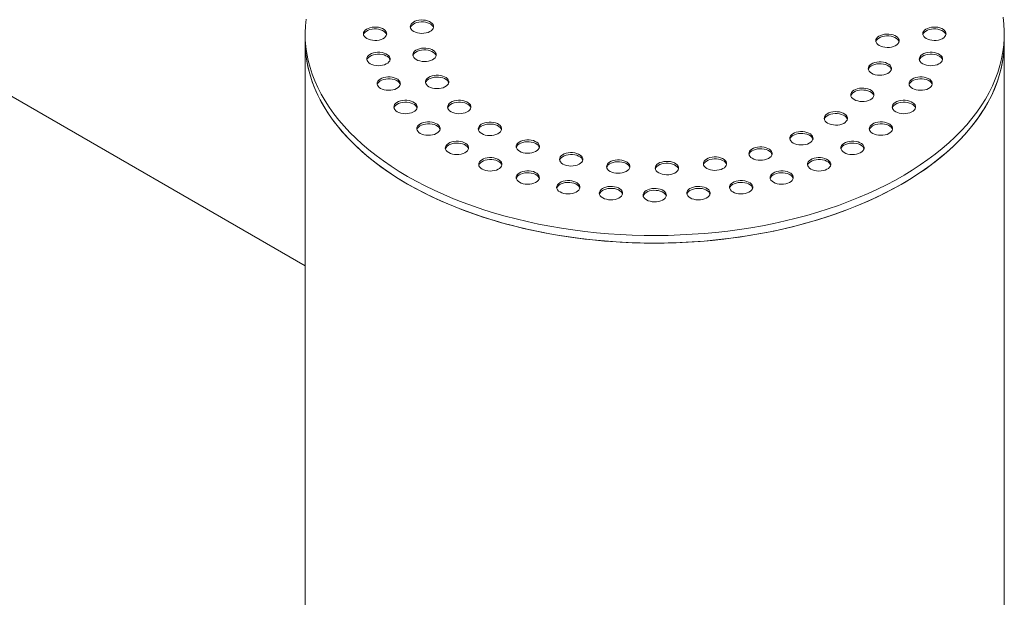
# Model space of a CAD drawing. Units: millimetres. Extents: x 8 to 413, y 5 to 290.
# Drawn here: x 303 to 324, y 207 to 219 of the extents above; entities that cross this region are included whole.
import ezdxf

# ---------------------------------------------------------------- set-up
doc = ezdxf.new("R2010")
doc.units = ezdxf.units.MM

msp = doc.modelspace()

# ---------------------------------------------------------------- linework, layer by layer
at = {"color": 7, "linetype": 'Continuous', "lineweight": 15}
for p, q in [((308.861547, 213.702284), (281.614179, 229.431855)), ((308.861547, 218.683762), (308.861547, 218.520454)), ((323.861547, 218.520454), (323.861547, 218.683762)), ((308.861547, 218.520454), (308.861547, 202.393773)), ((323.861547, 202.393773), (323.861547, 218.520454))]:
    msp.add_line(p, q, dxfattribs=at)
at = {"color": 7, "linetype": 'Continuous', "lineweight": 15, "flags": 128}
for points in [[(308.8815, 218.999376), (308.867141, 218.850958), (308.861616, 218.702344), (308.864931, 218.553707), (308.877083, 218.405224), (308.898057, 218.25707), (308.927828, 218.109418), (308.966362, 217.962443), (309.013613, 217.816319), (309.069525, 217.671216), (309.134032, 217.527308), (309.207059, 217.384763), (309.288518, 217.243748), (309.378315, 217.104432), (309.476344, 216.966976), (309.582488, 216.831545), (309.696623, 216.698296), (309.818614, 216.567388), (309.948317, 216.438975), (310.08558, 216.313208), (310.23024, 216.190235), (310.382128, 216.070201), (310.541064, 215.953247), (310.70686, 215.839513), (310.879322, 215.729131), (311.058246, 215.622231)], [(311.058246, 215.622231), (311.243421, 215.518941), (311.434629, 215.419381), (311.631645, 215.323668), (311.834236, 215.231917), (312.042163, 215.144234), (312.255182, 215.060723), (312.473041, 214.981483), (312.695484, 214.906607), (312.922247, 214.836183), (313.153065, 214.770294), (313.387665, 214.709018), (313.62577, 214.652428), (313.8671, 214.600589), (314.111371, 214.553564), (314.358293, 214.511406), (314.607577, 214.474167), (314.858928, 214.44189), (315.112051, 214.414612), (315.366646, 214.392367), (315.622414, 214.375181), (315.879054, 214.363073), (316.136262, 214.356058), (316.393735, 214.354144), (316.651171, 214.357333), (316.908265, 214.365623), (317.164715, 214.379002), (317.420218, 214.397455), (317.674474, 214.420961), (317.927181, 214.449492), (318.178043, 214.483013), (318.426764, 214.521486), (318.673051, 214.564866), (318.916613, 214.6131), (319.157163, 214.666133), (319.394418, 214.723901), (319.628099, 214.786337), (319.857928, 214.853367), (320.083637, 214.924912), (320.304958, 215.000887), (320.521631, 215.081204), (320.7334, 215.165767), (320.940016, 215.254477), (321.141235, 215.347229), (321.33682, 215.443914), (321.526541, 215.544418), (321.710173, 215.648623), (321.887501, 215.756405), (322.058316, 215.867637), (322.222415, 215.982189), (322.379606, 216.099926), (322.529703, 216.220708), (322.67253, 216.344393), (322.807918, 216.470836), (322.935707, 216.599888), (323.055747, 216.731395), (323.167897, 216.865204), (323.272023, 217.001157), (323.368004, 217.139093), (323.455726, 217.278849), (323.535086, 217.420262), (323.605991, 217.563164), (323.668356, 217.707387), (323.722108, 217.852761), (323.767185, 217.999114), (323.803532, 218.146274), (323.831106, 218.294068), (323.849877, 218.442321), (323.85982, 218.590859), (323.860925, 218.739506), (323.853191, 218.888088), (323.836626, 219.036429)], [(311.191623, 218.732775), (311.228273, 218.715306), (311.269987, 218.702157), (311.315258, 218.693803), (311.36245, 218.690545), (311.409857, 218.692503), (311.455765, 218.699604), (311.498516, 218.711593), (311.536564, 218.728035), (311.568535, 218.748337), (311.593272, 218.771766), (311.609881, 218.797473), (311.617762, 218.824531), (311.616631, 218.85196), (311.606529, 218.87877), (311.587819, 218.903992), (311.561179, 218.926715), (311.527572, 218.946116), (311.488212, 218.961495), (311.444521, 218.972295), (311.398079, 218.978128), (311.350565, 218.978781), (311.303695, 218.974231), (311.259163, 218.964642), (311.21858, 218.950362), (311.183412, 218.931906), (311.154929, 218.909941), (311.134162, 218.885262), (311.121861, 218.858759), (311.11847, 218.831392), (311.124113, 218.804148), (311.138584, 218.778014), (311.161362, 218.753933), (311.191623, 218.732775)], [(311.615886, 218.814413), (311.606529, 218.837943), (311.587819, 218.863165), (311.561179, 218.885888), (311.527572, 218.905289), (311.488212, 218.920668), (311.444521, 218.931468), (311.398079, 218.937301), (311.350565, 218.937953), (311.303695, 218.933404), (311.259163, 218.923815), (311.21858, 218.909535), (311.183412, 218.891079), (311.154929, 218.869114), (311.134162, 218.844435), (311.121861, 218.817932), (311.120913, 218.814413)], [(310.18477, 218.581711), (310.22142, 218.564242), (310.263135, 218.551092), (310.308406, 218.542738), (310.355598, 218.539481), (310.403005, 218.541438), (310.448913, 218.548539), (310.491664, 218.560528), (310.529712, 218.576971), (310.561682, 218.597273), (310.586419, 218.620701), (310.603029, 218.646409), (310.61091, 218.673466), (310.609779, 218.700896), (310.599676, 218.727706), (310.580967, 218.752928), (310.554327, 218.77565), (310.52072, 218.795051), (310.481359, 218.81043), (310.437669, 218.821231), (310.391227, 218.827063), (310.343712, 218.827716), (310.296842, 218.823166), (310.252311, 218.813578), (310.211728, 218.799297), (310.176559, 218.780841), (310.148077, 218.758877), (310.12731, 218.734197), (310.115008, 218.707695), (310.111618, 218.680327), (310.11726, 218.653084), (310.131732, 218.626949), (310.15451, 218.602868), (310.18477, 218.581711)], [(310.609034, 218.663348), (310.599676, 218.686879), (310.580967, 218.712101), (310.554327, 218.734823), (310.52072, 218.754224), (310.481359, 218.769603), (310.437669, 218.780404), (310.391227, 218.786236), (310.343712, 218.786889), (310.296842, 218.782339), (310.252311, 218.772751), (310.211728, 218.75847), (310.176559, 218.740014), (310.148077, 218.71805), (310.12731, 218.69337), (310.115008, 218.666868), (310.114061, 218.663348)], [(321.177918, 218.430646), (321.214568, 218.413177), (321.256282, 218.400028), (321.301553, 218.391674), (321.348745, 218.388416), (321.396152, 218.390374), (321.442061, 218.397475), (321.484812, 218.409463), (321.52286, 218.425906), (321.55483, 218.446208), (321.579567, 218.469637), (321.596176, 218.495344), (321.604058, 218.522401), (321.602927, 218.549831), (321.592824, 218.576641), (321.574115, 218.601863), (321.547475, 218.624586), (321.513867, 218.643987), (321.474507, 218.659366), (321.430816, 218.670166), (321.384375, 218.675999), (321.33686, 218.676651), (321.28999, 218.672102), (321.245459, 218.662513), (321.204875, 218.648233), (321.169707, 218.629777), (321.141224, 218.607812), (321.120457, 218.583133), (321.108156, 218.55663), (321.104766, 218.529263), (321.110408, 218.502019), (321.12488, 218.475885), (321.147657, 218.451804), (321.177918, 218.430646)], [(321.602181, 218.512284), (321.592824, 218.535814), (321.574115, 218.561036), (321.547475, 218.583759), (321.513867, 218.60316), (321.474507, 218.618539), (321.430816, 218.629339), (321.384375, 218.635172), (321.33686, 218.635824), (321.28999, 218.631275), (321.245459, 218.621686), (321.204875, 218.607406), (321.169707, 218.58895), (321.141224, 218.566985), (321.120457, 218.542306), (321.108156, 218.515803), (321.107208, 218.512284)], [(322.18477, 218.581711), (322.22142, 218.564242), (322.263135, 218.551092), (322.308406, 218.542738), (322.355598, 218.539481), (322.403005, 218.541438), (322.448913, 218.548539), (322.491664, 218.560528), (322.529712, 218.576971), (322.561682, 218.597273), (322.586419, 218.620701), (322.603029, 218.646409), (322.61091, 218.673466), (322.609779, 218.700896), (322.599676, 218.727706), (322.580967, 218.752928), (322.554327, 218.77565), (322.52072, 218.795051), (322.481359, 218.81043), (322.437669, 218.821231), (322.391227, 218.827063), (322.343712, 218.827716), (322.296842, 218.823166), (322.252311, 218.813578), (322.211728, 218.799297), (322.176559, 218.780841), (322.148077, 218.758877), (322.12731, 218.734197), (322.115008, 218.707695), (322.111618, 218.680327), (322.11726, 218.653084), (322.131732, 218.626949), (322.15451, 218.602868), (322.18477, 218.581711)], [(322.609034, 218.663348), (322.599676, 218.686879), (322.580967, 218.712101), (322.554327, 218.734823), (322.52072, 218.754224), (322.481359, 218.769603), (322.437669, 218.780404), (322.391227, 218.786236), (322.343712, 218.786889), (322.296842, 218.782339), (322.252311, 218.772751), (322.211728, 218.75847), (322.176559, 218.740014), (322.148077, 218.71805), (322.12731, 218.69337), (322.115008, 218.666868), (322.114061, 218.663348)], [(308.861547, 218.520454), (308.864931, 218.390399), (308.877083, 218.241916), (308.898057, 218.093761), (308.927828, 217.94611), (308.966362, 217.799135), (309.013613, 217.65301), (309.069525, 217.507908), (309.134032, 217.364), (309.207059, 217.221454), (309.288518, 217.08044), (309.378315, 216.941123), (309.476344, 216.803668), (309.582488, 216.668237), (309.696623, 216.534988), (309.818614, 216.40408), (309.948317, 216.275667), (310.08558, 216.1499), (310.23024, 216.026926), (310.382128, 215.906893), (310.541064, 215.789939), (310.70686, 215.676205), (310.879322, 215.565823), (311.058246, 215.458923)], [(308.861547, 218.520454), (308.862855, 218.439596), (308.872083, 218.291043), (308.890138, 218.14276), (308.917001, 217.994923), (308.952638, 217.847705), (308.997009, 217.70128), (309.05006, 217.55582), (309.11173, 217.411498), (309.181945, 217.268482), (309.260623, 217.126943), (309.347671, 216.987046), (309.442987, 216.848956), (309.546458, 216.712837), (309.657962, 216.578848), (309.777368, 216.447148), (309.904534, 216.317892), (310.039312, 216.191232), (310.181542, 216.067318), (310.331057, 215.946295), (310.487679, 215.828307), (310.651226, 215.713491), (310.821504, 215.601985), (310.998311, 215.493918), (311.181441, 215.389419), (311.370676, 215.288611), (311.565795, 215.191612), (311.766566, 215.098537), (311.972754, 215.009496), (312.184114, 214.924593), (312.400399, 214.843928), (312.621353, 214.767597), (312.846716, 214.69569), (313.076222, 214.628291), (313.3096, 214.56548), (313.546575, 214.507331), (313.786869, 214.453912), (314.030198, 214.405287), (314.276274, 214.361512), (314.524809, 214.322639), (314.775509, 214.288715), (315.028078, 214.259779), (315.282219, 214.235864), (315.537632, 214.217001), (315.794016, 214.20321), (316.05107, 214.194507), (316.308489, 214.190904), (316.565971, 214.192404), (316.823212, 214.199006), (317.079908, 214.210702), (317.335758, 214.227478), (317.59046, 214.249314), (317.843713, 214.276184), (318.095219, 214.308057), (318.344681, 214.344896), (318.591806, 214.386657), (318.836302, 214.43329), (319.077881, 214.484741), (319.316258, 214.540948), (319.551152, 214.601847), (319.782287, 214.667365), (320.009389, 214.737424), (320.232192, 214.811942), (320.450432, 214.890832), (320.663853, 214.974001), (320.872202, 215.061349), (321.075234, 215.152775), (321.27271, 215.24817), (321.464398, 215.347423), (321.65007, 215.450416), (321.829509, 215.557027), (322.002502, 215.667132), (322.168846, 215.7806), (322.328345, 215.897297), (322.480811, 216.017087), (322.626063, 216.139827), (322.763932, 216.265373), (322.894254, 216.393578), (323.016875, 216.524289), (323.131652, 216.657354), (323.238448, 216.792614), (323.337139, 216.929912), (323.427607, 217.069084), (323.509746, 217.209966), (323.58346, 217.352394), (323.64866, 217.496198), (323.705272, 217.64121), (323.753226, 217.787258), (323.792468, 217.93417), (323.822951, 218.081774), (323.844639, 218.229894), (323.857507, 218.378357), (323.861547, 218.520454)], [(311.058246, 215.458923), (311.243421, 215.355633), (311.434629, 215.256072), (311.631645, 215.16036), (311.834236, 215.068608), (312.042163, 214.980926), (312.255182, 214.897415), (312.473041, 214.818175), (312.695484, 214.743299), (312.922247, 214.672875), (313.153065, 214.606986), (313.387665, 214.54571), (313.62577, 214.48912), (313.8671, 214.437281), (314.111371, 214.390255), (314.358293, 214.348098), (314.607577, 214.310859), (314.858928, 214.278582), (315.112051, 214.251304), (315.366646, 214.229059), (315.622414, 214.211873), (315.879054, 214.199765), (316.136262, 214.19275), (316.393735, 214.190836), (316.651171, 214.194025), (316.908265, 214.202315), (317.164715, 214.215694), (317.420218, 214.234147), (317.674474, 214.257653), (317.927181, 214.286183), (318.178043, 214.319705), (318.426764, 214.358178), (318.673051, 214.401557), (318.916613, 214.449792), (319.157163, 214.502824), (319.394418, 214.560593), (319.628099, 214.623029), (319.857928, 214.690059), (320.083637, 214.761604), (320.304958, 214.837579), (320.521631, 214.917896), (320.7334, 215.002459), (320.940016, 215.091169), (321.141235, 215.183921), (321.33682, 215.280606), (321.526541, 215.38111), (321.710173, 215.485315), (321.887501, 215.593097), (322.058316, 215.704329), (322.222415, 215.818881), (322.379606, 215.936618), (322.529703, 216.0574), (322.67253, 216.181085), (322.807918, 216.307528), (322.935707, 216.436579), (323.055747, 216.568087), (323.167897, 216.701896), (323.272023, 216.837849), (323.368004, 216.975784), (323.455726, 217.115541), (323.535086, 217.256954), (323.605991, 217.399856), (323.668356, 217.544079), (323.722108, 217.689452), (323.767185, 217.835806), (323.803532, 217.982966), (323.831106, 218.13076), (323.849877, 218.279013), (323.85982, 218.427551), (323.861547, 218.520454)], [(310.25864, 218.039865), (310.29529, 218.022396), (310.337004, 218.009246), (310.382276, 218.000892), (310.429468, 217.997635), (310.476875, 217.999592), (310.522783, 218.006693), (310.565534, 218.018682), (310.603582, 218.035124), (310.635552, 218.055427), (310.660289, 218.078855), (310.676898, 218.104562), (310.68478, 218.13162), (310.683649, 218.159049), (310.673546, 218.18586), (310.654837, 218.211082), (310.628197, 218.233804), (310.59459, 218.253205), (310.555229, 218.268584), (310.511539, 218.279385), (310.465097, 218.285217), (310.417582, 218.28587), (310.370712, 218.28132), (310.326181, 218.271732), (310.285598, 218.257451), (310.250429, 218.238995), (310.221947, 218.217031), (310.20118, 218.192351), (310.188878, 218.165849), (310.185488, 218.138481), (310.19113, 218.111238), (310.205602, 218.085103), (310.22838, 218.061022), (310.25864, 218.039865)], [(310.682904, 218.121502), (310.673546, 218.145033), (310.654837, 218.170255), (310.628197, 218.192977), (310.59459, 218.212378), (310.555229, 218.227757), (310.511539, 218.238558), (310.465097, 218.24439), (310.417582, 218.245043), (310.370712, 218.240493), (310.326181, 218.230905), (310.285598, 218.216624), (310.250429, 218.198168), (310.221947, 218.176204), (310.20118, 218.151524), (310.188878, 218.125022), (310.18793, 218.121502)], [(311.246329, 218.130172), (311.282978, 218.112703), (311.324693, 218.099554), (311.369964, 218.0912), (311.417156, 218.087942), (311.464563, 218.0899), (311.510471, 218.097001), (311.553222, 218.10899), (311.59127, 218.125432), (311.623241, 218.145734), (311.647977, 218.169163), (311.664587, 218.19487), (311.672468, 218.221928), (311.671337, 218.249357), (311.661235, 218.276167), (311.642525, 218.301389), (311.615885, 218.324112), (311.582278, 218.343513), (311.542918, 218.358892), (311.499227, 218.369692), (311.452785, 218.375525), (311.405271, 218.376178), (311.358401, 218.371628), (311.313869, 218.362039), (311.273286, 218.347759), (311.238118, 218.329303), (311.209635, 218.307338), (311.188868, 218.282659), (311.176567, 218.256156), (311.173176, 218.228789), (311.178819, 218.201546), (311.19329, 218.175411), (311.216068, 218.15133), (311.246329, 218.130172)], [(311.670592, 218.21181), (311.661235, 218.23534), (311.642525, 218.260562), (311.615885, 218.283285), (311.582278, 218.302686), (311.542918, 218.318065), (311.499227, 218.328865), (311.452785, 218.334698), (311.405271, 218.335351), (311.358401, 218.330801), (311.313869, 218.321212), (311.273286, 218.306932), (311.238118, 218.288476), (311.209635, 218.266511), (311.188868, 218.241832), (311.176567, 218.215329), (311.175619, 218.21181)], [(322.1109, 218.039865), (322.14755, 218.022396), (322.189265, 218.009246), (322.234536, 218.000892), (322.281728, 217.997635), (322.329135, 217.999592), (322.375043, 218.006693), (322.417794, 218.018682), (322.455842, 218.035124), (322.487812, 218.055427), (322.512549, 218.078855), (322.529159, 218.104562), (322.53704, 218.13162), (322.535909, 218.159049), (322.525806, 218.18586), (322.507097, 218.211082), (322.480457, 218.233804), (322.44685, 218.253205), (322.407489, 218.268584), (322.363799, 218.279385), (322.317357, 218.285217), (322.269842, 218.28587), (322.222972, 218.28132), (322.178441, 218.271732), (322.137858, 218.257451), (322.102689, 218.238995), (322.074207, 218.217031), (322.05344, 218.192351), (322.041139, 218.165849), (322.037748, 218.138481), (322.04339, 218.111238), (322.057862, 218.085103), (322.08064, 218.061022), (322.1109, 218.039865)], [(322.535164, 218.121502), (322.525806, 218.145033), (322.507097, 218.170255), (322.480457, 218.192977), (322.44685, 218.212378), (322.407489, 218.227757), (322.363799, 218.238558), (322.317357, 218.24439), (322.269842, 218.245043), (322.222972, 218.240493), (322.178441, 218.230905), (322.137858, 218.216624), (322.102689, 218.198168), (322.074207, 218.176204), (322.05344, 218.151524), (322.041139, 218.125022), (322.040191, 218.121502)], [(321.0144, 217.834646), (321.051049, 217.817176), (321.092764, 217.804027), (321.138035, 217.795673), (321.185227, 217.792415), (321.232634, 217.794373), (321.278542, 217.801474), (321.321293, 217.813463), (321.359341, 217.829905), (321.391312, 217.850208), (321.416048, 217.873636), (321.432658, 217.899343), (321.440539, 217.926401), (321.439408, 217.95383), (321.429305, 217.980641), (321.410596, 218.005863), (321.383956, 218.028585), (321.350349, 218.047986), (321.310988, 218.063365), (321.267298, 218.074166), (321.220856, 218.079998), (321.173341, 218.080651), (321.126471, 218.076101), (321.08194, 218.066512), (321.041357, 218.052232), (321.006188, 218.033776), (320.977706, 218.011811), (320.956939, 217.987132), (320.944638, 217.960629), (320.941247, 217.933262), (320.946889, 217.906019), (320.961361, 217.879884), (320.984139, 217.855803), (321.0144, 217.834646)], [(321.438663, 217.916283), (321.429305, 217.939814), (321.410596, 217.965036), (321.383956, 217.987758), (321.350349, 218.007159), (321.310988, 218.022538), (321.267298, 218.033339), (321.220856, 218.039171), (321.173341, 218.039824), (321.126471, 218.035274), (321.08194, 218.025685), (321.041357, 218.011405), (321.006188, 217.992949), (320.977706, 217.970984), (320.956939, 217.946305), (320.944638, 217.919802), (320.94369, 217.916283)], [(311.516868, 217.547304), (311.553518, 217.529835), (311.595232, 217.516685), (311.640504, 217.508331), (311.687696, 217.505074), (311.735102, 217.507031), (311.781011, 217.514132), (311.823762, 217.526121), (311.86181, 217.542564), (311.89378, 217.562866), (311.918517, 217.586294), (311.935126, 217.612001), (311.943008, 217.639059), (311.941877, 217.666489), (311.931774, 217.693299), (311.913065, 217.718521), (311.886425, 217.741243), (311.852817, 217.760644), (311.813457, 217.776023), (311.769767, 217.786824), (311.723325, 217.792656), (311.67581, 217.793309), (311.62894, 217.788759), (311.584409, 217.779171), (311.543826, 217.76489), (311.508657, 217.746434), (311.480175, 217.72447), (311.459408, 217.69979), (311.447106, 217.673288), (311.443716, 217.64592), (311.449358, 217.618677), (311.46383, 217.592542), (311.486608, 217.568461), (311.516868, 217.547304)], [(310.478431, 217.511361), (310.515081, 217.493891), (310.556795, 217.480742), (310.602067, 217.472388), (310.649259, 217.46913), (310.696665, 217.471088), (310.742574, 217.478189), (310.785325, 217.490178), (310.823373, 217.50662), (310.855343, 217.526923), (310.88008, 217.550351), (310.896689, 217.576058), (310.904571, 217.603116), (310.90344, 217.630545), (310.893337, 217.657356), (310.874628, 217.682578), (310.847988, 217.7053), (310.814381, 217.724701), (310.77502, 217.74008), (310.73133, 217.750881), (310.684888, 217.756713), (310.637373, 217.757366), (310.590503, 217.752816), (310.545972, 217.743227), (310.505389, 217.728947), (310.47022, 217.710491), (310.441738, 217.688526), (310.420971, 217.663847), (310.408669, 217.637344), (310.405279, 217.609977), (310.410921, 217.582734), (310.425393, 217.556599), (310.448171, 217.532518), (310.478431, 217.511361)], [(310.902695, 217.592998), (310.893337, 217.616529), (310.874628, 217.641751), (310.847988, 217.664473), (310.814381, 217.683874), (310.77502, 217.699253), (310.73133, 217.710054), (310.684888, 217.715886), (310.637373, 217.716539), (310.590503, 217.711989), (310.545972, 217.7024), (310.505389, 217.68812), (310.47022, 217.669664), (310.441738, 217.647699), (310.420971, 217.62302), (310.408669, 217.596517), (310.407721, 217.592998)], [(311.941131, 217.628941), (311.931774, 217.652472), (311.913065, 217.677694), (311.886425, 217.700416), (311.852817, 217.719817), (311.813457, 217.735196), (311.769767, 217.745997), (311.723325, 217.751829), (311.67581, 217.752482), (311.62894, 217.747932), (311.584409, 217.738344), (311.543826, 217.724063), (311.508657, 217.705607), (311.480175, 217.683643), (311.459408, 217.658963), (311.447106, 217.632461), (311.446158, 217.628941)], [(321.891109, 217.511361), (321.927759, 217.493891), (321.969474, 217.480742), (322.014745, 217.472388), (322.061937, 217.46913), (322.109344, 217.471088), (322.155252, 217.478189), (322.198003, 217.490178), (322.236051, 217.50662), (322.268021, 217.526923), (322.292758, 217.550351), (322.309368, 217.576058), (322.317249, 217.603116), (322.316118, 217.630545), (322.306015, 217.657356), (322.287306, 217.682578), (322.260666, 217.7053), (322.227059, 217.724701), (322.187698, 217.74008), (322.144008, 217.750881), (322.097566, 217.756713), (322.050051, 217.757366), (322.003181, 217.752816), (321.95865, 217.743227), (321.918067, 217.728947), (321.882898, 217.710491), (321.854416, 217.688526), (321.833649, 217.663847), (321.821348, 217.637344), (321.817957, 217.609977), (321.823599, 217.582734), (321.838071, 217.556599), (321.860849, 217.532518), (321.891109, 217.511361)], [(322.315373, 217.592998), (322.306015, 217.616529), (322.287306, 217.641751), (322.260666, 217.664473), (322.227059, 217.683874), (322.187698, 217.699253), (322.144008, 217.710054), (322.097566, 217.715886), (322.050051, 217.716539), (322.003181, 217.711989), (321.95865, 217.7024), (321.918067, 217.68812), (321.882898, 217.669664), (321.854416, 217.647699), (321.833649, 217.62302), (321.821348, 217.596517), (321.8204, 217.592998)], [(320.639803, 217.271295), (320.676453, 217.253826), (320.718167, 217.240677), (320.763438, 217.232322), (320.81063, 217.229065), (320.858037, 217.231022), (320.903946, 217.238124), (320.946697, 217.250112), (320.984745, 217.266555), (321.016715, 217.286857), (321.041452, 217.310285), (321.058061, 217.335993), (321.065943, 217.36305), (321.064812, 217.39048), (321.054709, 217.41729), (321.035999, 217.442512), (321.00936, 217.465234), (320.975752, 217.484636), (320.936392, 217.500014), (320.892701, 217.510815), (320.846259, 217.516647), (320.798745, 217.5173), (320.751875, 217.51275), (320.707344, 217.503162), (320.66676, 217.488882), (320.631592, 217.470426), (320.603109, 217.448461), (320.582342, 217.423781), (320.570041, 217.397279), (320.566651, 217.369912), (320.572293, 217.342668), (320.586765, 217.316534), (320.609542, 217.292453), (320.639803, 217.271295)], [(321.064066, 217.352933), (321.054709, 217.376463), (321.035999, 217.401685), (321.00936, 217.424407), (320.975752, 217.443809), (320.936392, 217.459187), (320.892701, 217.469988), (320.846259, 217.47582), (320.798745, 217.476473), (320.751875, 217.471923), (320.707344, 217.462335), (320.66676, 217.448055), (320.631592, 217.429599), (320.603109, 217.407634), (320.582342, 217.382954), (320.570041, 217.356452), (320.569093, 217.352933)], [(310.838731, 217.009212), (310.875381, 216.991743), (310.917095, 216.978594), (310.962367, 216.970239), (311.009559, 216.966982), (311.056965, 216.968939), (311.102874, 216.976041), (311.145625, 216.988029), (311.183673, 217.004472), (311.215643, 217.024774), (311.24038, 217.048202), (311.256989, 217.07391), (311.264871, 217.100967), (311.26374, 217.128397), (311.253637, 217.155207), (311.234928, 217.180429), (311.208288, 217.203151), (311.17468, 217.222552), (311.13532, 217.237931), (311.09163, 217.248732), (311.045188, 217.254564), (310.997673, 217.255217), (310.950803, 217.250667), (310.906272, 217.241079), (310.865689, 217.226799), (310.83052, 217.208343), (310.802038, 217.186378), (310.781271, 217.161698), (310.768969, 217.135196), (310.765579, 217.107828), (310.771221, 217.080585), (310.785693, 217.054451), (310.808471, 217.030369), (310.838731, 217.009212)], [(311.262994, 217.090849), (311.253637, 217.11438), (311.234928, 217.139602), (311.208288, 217.162324), (311.17468, 217.181725), (311.13532, 217.197104), (311.09163, 217.207905), (311.045188, 217.213737), (310.997673, 217.21439), (310.950803, 217.20984), (310.906272, 217.200252), (310.865689, 217.185972), (310.83052, 217.167516), (310.802038, 217.145551), (310.781271, 217.120871), (310.768969, 217.094369), (310.768021, 217.090849)], [(311.991418, 217.009644), (312.028067, 216.992175), (312.069782, 216.979025), (312.115053, 216.970671), (312.162245, 216.967414), (312.209652, 216.969371), (312.25556, 216.976472), (312.298311, 216.988461), (312.336359, 217.004903), (312.36833, 217.025206), (312.393066, 217.048634), (312.409676, 217.074341), (312.417557, 217.101399), (312.416426, 217.128828), (312.406323, 217.155639), (312.387614, 217.180861), (312.360974, 217.203583), (312.327367, 217.222984), (312.288006, 217.238363), (312.244316, 217.249164), (312.197874, 217.254996), (312.150359, 217.255649), (312.103489, 217.251099), (312.058958, 217.241511), (312.018375, 217.22723), (311.983206, 217.208774), (311.954724, 217.18681), (311.933957, 217.16213), (311.921656, 217.135628), (311.918265, 217.10826), (311.923908, 217.081017), (311.938379, 217.054882), (311.961157, 217.030801), (311.991418, 217.009644)], [(312.415681, 217.091281), (312.406323, 217.114812), (312.387614, 217.140034), (312.360974, 217.162756), (312.327367, 217.182157), (312.288006, 217.197536), (312.244316, 217.208337), (312.197874, 217.214169), (312.150359, 217.214822), (312.103489, 217.210272), (312.058958, 217.200684), (312.018375, 217.186403), (311.983206, 217.167947), (311.954724, 217.145983), (311.933957, 217.121303), (311.921656, 217.094801), (311.920708, 217.091281)], [(321.53081, 217.009212), (321.567459, 216.991743), (321.609174, 216.978594), (321.654445, 216.970239), (321.701637, 216.966982), (321.749044, 216.968939), (321.794952, 216.976041), (321.837703, 216.988029), (321.875751, 217.004472), (321.907722, 217.024774), (321.932458, 217.048202), (321.949068, 217.07391), (321.956949, 217.100967), (321.955818, 217.128397), (321.945715, 217.155207), (321.927006, 217.180429), (321.900366, 217.203151), (321.866759, 217.222552), (321.827398, 217.237931), (321.783708, 217.248732), (321.737266, 217.254564), (321.689751, 217.255217), (321.642881, 217.250667), (321.59835, 217.241079), (321.557767, 217.226799), (321.522598, 217.208343), (321.494116, 217.186378), (321.473349, 217.161698), (321.461048, 217.135196), (321.457657, 217.107828), (321.4633, 217.080585), (321.477771, 217.054451), (321.500549, 217.030369), (321.53081, 217.009212)], [(321.955073, 217.090849), (321.945715, 217.11438), (321.927006, 217.139602), (321.900366, 217.162324), (321.866759, 217.181725), (321.827398, 217.197104), (321.783708, 217.207905), (321.737266, 217.213737), (321.689751, 217.21439), (321.642881, 217.20984), (321.59835, 217.200252), (321.557767, 217.185972), (321.522598, 217.167516), (321.494116, 217.145551), (321.473349, 217.120871), (321.461048, 217.094369), (321.4601, 217.090849)], [(320.0705, 216.765216), (320.10715, 216.747747), (320.148864, 216.734598), (320.194136, 216.726243), (320.241327, 216.722986), (320.288734, 216.724943), (320.334643, 216.732045), (320.377394, 216.744033), (320.415442, 216.760476), (320.447412, 216.780778), (320.472149, 216.804206), (320.488758, 216.829914), (320.49664, 216.856971), (320.495509, 216.884401), (320.485406, 216.911211), (320.466697, 216.936433), (320.440057, 216.959156), (320.406449, 216.978557), (320.367089, 216.993935), (320.323399, 217.004736), (320.276957, 217.010568), (320.229442, 217.011221), (320.182572, 217.006671), (320.138041, 216.997083), (320.097457, 216.982803), (320.062289, 216.964347), (320.033807, 216.942382), (320.013039, 216.917703), (320.000738, 216.8912), (319.997348, 216.863833), (320.00299, 216.836589), (320.017462, 216.810455), (320.04024, 216.786374), (320.0705, 216.765216)], [(320.494763, 216.846854), (320.485406, 216.870384), (320.466697, 216.895606), (320.440057, 216.918328), (320.406449, 216.93773), (320.367089, 216.953108), (320.323399, 216.963909), (320.276957, 216.969741), (320.229442, 216.970394), (320.182572, 216.965844), (320.138041, 216.956256), (320.097457, 216.941976), (320.062289, 216.92352), (320.033807, 216.901555), (320.013039, 216.876875), (320.000738, 216.850373), (319.99979, 216.846854)], [(311.330668, 216.545784), (311.367318, 216.528314), (311.409033, 216.515165), (311.454304, 216.506811), (311.501496, 216.503554), (311.548903, 216.505511), (311.594811, 216.512612), (311.637562, 216.524601), (311.67561, 216.541043), (311.70758, 216.561346), (311.732317, 216.584774), (311.748927, 216.610481), (311.756808, 216.637539), (311.755677, 216.664968), (311.745574, 216.691779), (311.726865, 216.717001), (311.700225, 216.739723), (311.666618, 216.759124), (311.627257, 216.774503), (311.583567, 216.785304), (311.537125, 216.791136), (311.48961, 216.791789), (311.44274, 216.787239), (311.398209, 216.77765), (311.357626, 216.76337), (311.322457, 216.744914), (311.293975, 216.72295), (311.273208, 216.69827), (311.260907, 216.671767), (311.257516, 216.6444), (311.263158, 216.617157), (311.27763, 216.591022), (311.300408, 216.566941), (311.330668, 216.545784)], [(311.754932, 216.627421), (311.745574, 216.650952), (311.726865, 216.676174), (311.700225, 216.698896), (311.666618, 216.718297), (311.627257, 216.733676), (311.583567, 216.744477), (311.537125, 216.750309), (311.48961, 216.750962), (311.44274, 216.746412), (311.398209, 216.736823), (311.357626, 216.722543), (311.322457, 216.704087), (311.293975, 216.682122), (311.273208, 216.657443), (311.260907, 216.63094), (311.259959, 216.627421)], [(312.649236, 216.540691), (312.685886, 216.523221), (312.727601, 216.510072), (312.772872, 216.501718), (312.820064, 216.49846), (312.867471, 216.500418), (312.913379, 216.507519), (312.95613, 216.519508), (312.994178, 216.53595), (313.026148, 216.556253), (313.050885, 216.579681), (313.067495, 216.605388), (313.075376, 216.632446), (313.074245, 216.659875), (313.064142, 216.686686), (313.045433, 216.711908), (313.018793, 216.73463), (312.985186, 216.754031), (312.945825, 216.76941), (312.902135, 216.780211), (312.855693, 216.786043), (312.808178, 216.786696), (312.761308, 216.782146), (312.716777, 216.772557), (312.676194, 216.758277), (312.641025, 216.739821), (312.612543, 216.717856), (312.591776, 216.693177), (312.579475, 216.666674), (312.576084, 216.639307), (312.581726, 216.612064), (312.596198, 216.585929), (312.618976, 216.561848), (312.649236, 216.540691)], [(313.0735, 216.622328), (313.064142, 216.645859), (313.045433, 216.671081), (313.018793, 216.693803), (312.985186, 216.713204), (312.945825, 216.728583), (312.902135, 216.739384), (312.855693, 216.745216), (312.808178, 216.745869), (312.761308, 216.741319), (312.716777, 216.73173), (312.676194, 216.71745), (312.641025, 216.698994), (312.612543, 216.677029), (312.591776, 216.65235), (312.579475, 216.625847), (312.578527, 216.622328)], [(321.038872, 216.545784), (321.075522, 216.528314), (321.117236, 216.515165), (321.162508, 216.506811), (321.2097, 216.503554), (321.257107, 216.505511), (321.303015, 216.512612), (321.345766, 216.524601), (321.383814, 216.541043), (321.415784, 216.561346), (321.440521, 216.584774), (321.457131, 216.610481), (321.465012, 216.637539), (321.463881, 216.664968), (321.453778, 216.691779), (321.435069, 216.717001), (321.408429, 216.739723), (321.374822, 216.759124), (321.335461, 216.774503), (321.291771, 216.785304), (321.245329, 216.791136), (321.197814, 216.791789), (321.150944, 216.787239), (321.106413, 216.77765), (321.06583, 216.76337), (321.030661, 216.744914), (321.002179, 216.72295), (320.981412, 216.69827), (320.96911, 216.671767), (320.96572, 216.6444), (320.971362, 216.617157), (320.985834, 216.591022), (321.008612, 216.566941), (321.038872, 216.545784)], [(321.463136, 216.627421), (321.453778, 216.650952), (321.435069, 216.676174), (321.408429, 216.698896), (321.374822, 216.718297), (321.335461, 216.733676), (321.291771, 216.744477), (321.245329, 216.750309), (321.197814, 216.750962), (321.150944, 216.746412), (321.106413, 216.736823), (321.06583, 216.722543), (321.030661, 216.704087), (321.002179, 216.682122), (320.981412, 216.657443), (320.96911, 216.63094), (320.968162, 216.627421)], [(319.331372, 216.338527), (319.368022, 216.321058), (319.409736, 216.307908), (319.455008, 216.299554), (319.5022, 216.296297), (319.549607, 216.298254), (319.595515, 216.305355), (319.638266, 216.317344), (319.676314, 216.333787), (319.708284, 216.354089), (319.733021, 216.377517), (319.74963, 216.403224), (319.757512, 216.430282), (319.756381, 216.457711), (319.746278, 216.484522), (319.727569, 216.509744), (319.700929, 216.532466), (319.667322, 216.551867), (319.627961, 216.567246), (319.584271, 216.578047), (319.537829, 216.583879), (319.490314, 216.584532), (319.443444, 216.579982), (319.398913, 216.570394), (319.35833, 216.556113), (319.323161, 216.537657), (319.294679, 216.515693), (319.273912, 216.491013), (319.26161, 216.464511), (319.25822, 216.437143), (319.263862, 216.4099), (319.278334, 216.383765), (319.301112, 216.359684), (319.331372, 216.338527)], [(319.755636, 216.420164), (319.746278, 216.443695), (319.727569, 216.468917), (319.700929, 216.491639), (319.667322, 216.51104), (319.627961, 216.526419), (319.584271, 216.53722), (319.537829, 216.543052), (319.490314, 216.543705), (319.443444, 216.539155), (319.398913, 216.529567), (319.35833, 216.515286), (319.323161, 216.49683), (319.294679, 216.474866), (319.273912, 216.450186), (319.26161, 216.423684), (319.260662, 216.420164)], [(311.94213, 216.132486), (311.978779, 216.115017), (312.020494, 216.101868), (312.065765, 216.093514), (312.112957, 216.090256), (312.160364, 216.092214), (312.206272, 216.099315), (312.249023, 216.111304), (312.287071, 216.127746), (312.319042, 216.148049), (312.343779, 216.171477), (312.360388, 216.197184), (312.368269, 216.224242), (312.367138, 216.251671), (312.357036, 216.278482), (312.338326, 216.303704), (312.311686, 216.326426), (312.278079, 216.345827), (312.238719, 216.361206), (312.195028, 216.372007), (312.148586, 216.377839), (312.101072, 216.378492), (312.054202, 216.373942), (312.00967, 216.364353), (311.969087, 216.350073), (311.933919, 216.331617), (311.905436, 216.309652), (311.884669, 216.284973), (311.872368, 216.25847), (311.868977, 216.231103), (311.87462, 216.20386), (311.889091, 216.177725), (311.911869, 216.153644), (311.94213, 216.132486)], [(312.366393, 216.214124), (312.357036, 216.237655), (312.338326, 216.262877), (312.311686, 216.285599), (312.278079, 216.305), (312.238719, 216.320379), (312.195028, 216.331179), (312.148586, 216.337012), (312.101072, 216.337665), (312.054202, 216.333115), (312.00967, 216.323526), (311.969087, 216.309246), (311.933919, 216.29079), (311.905436, 216.268825), (311.884669, 216.244146), (311.872368, 216.217643), (311.87142, 216.214124)], [(313.461575, 216.16094), (313.498225, 216.143471), (313.539939, 216.130321), (313.585211, 216.121967), (313.632402, 216.11871), (313.679809, 216.120667), (313.725718, 216.127768), (313.768469, 216.139757), (313.806517, 216.1562), (313.838487, 216.176502), (313.863224, 216.19993), (313.879833, 216.225637), (313.887715, 216.252695), (313.886584, 216.280125), (313.876481, 216.306935), (313.857772, 216.332157), (313.831132, 216.354879), (313.797524, 216.37428), (313.758164, 216.389659), (313.714474, 216.40046), (313.668032, 216.406292), (313.620517, 216.406945), (313.573647, 216.402395), (313.529116, 216.392807), (313.488532, 216.378526), (313.453364, 216.36007), (313.424882, 216.338106), (313.404114, 216.313426), (313.391813, 216.286924), (313.388423, 216.259556), (313.394065, 216.232313), (313.408537, 216.206178), (313.431315, 216.182097), (313.461575, 216.16094)], [(313.885838, 216.242577), (313.876481, 216.266108), (313.857772, 216.29133), (313.831132, 216.314052), (313.797524, 216.333453), (313.758164, 216.348832), (313.714474, 216.359633), (313.668032, 216.365465), (313.620517, 216.366118), (313.573647, 216.361568), (313.529116, 216.35198), (313.488532, 216.337699), (313.453364, 216.319243), (313.424882, 216.297279), (313.404114, 216.272599), (313.391813, 216.246097), (313.390865, 216.242577)], [(320.427411, 216.132486), (320.464061, 216.115017), (320.505775, 216.101868), (320.551046, 216.093514), (320.598238, 216.090256), (320.645645, 216.092214), (320.691554, 216.099315), (320.734305, 216.111304), (320.772353, 216.127746), (320.804323, 216.148049), (320.82906, 216.171477), (320.845669, 216.197184), (320.853551, 216.224242), (320.85242, 216.251671), (320.842317, 216.278482), (320.823608, 216.303704), (320.796968, 216.326426), (320.76336, 216.345827), (320.724, 216.361206), (320.680309, 216.372007), (320.633868, 216.377839), (320.586353, 216.378492), (320.539483, 216.373942), (320.494952, 216.364353), (320.454368, 216.350073), (320.4192, 216.331617), (320.390717, 216.309652), (320.36995, 216.284973), (320.357649, 216.25847), (320.354259, 216.231103), (320.359901, 216.20386), (320.374373, 216.177725), (320.39715, 216.153644), (320.427411, 216.132486)], [(320.851674, 216.214124), (320.842317, 216.237655), (320.823608, 216.262877), (320.796968, 216.285599), (320.76336, 216.305), (320.724, 216.320379), (320.680309, 216.331179), (320.633868, 216.337012), (320.586353, 216.337665), (320.539483, 216.333115), (320.494952, 216.323526), (320.454368, 216.309246), (320.4192, 216.29079), (320.390717, 216.268825), (320.36995, 216.244146), (320.357649, 216.217643), (320.356701, 216.214124)], [(314.392931, 215.886988), (314.42958, 215.869519), (314.471295, 215.85637), (314.516566, 215.848016), (314.563758, 215.844758), (314.611165, 215.846716), (314.657073, 215.853817), (314.699824, 215.865805), (314.737872, 215.882248), (314.769843, 215.90255), (314.794579, 215.925979), (314.811189, 215.951686), (314.81907, 215.978743), (314.817939, 216.006173), (314.807836, 216.032983), (314.789127, 216.058205), (314.762487, 216.080928), (314.72888, 216.100329), (314.68952, 216.115708), (314.645829, 216.126508), (314.599387, 216.132341), (314.551873, 216.132993), (314.505003, 216.128444), (314.460471, 216.118855), (314.419888, 216.104575), (314.384719, 216.086119), (314.356237, 216.064154), (314.33547, 216.039475), (314.323169, 216.012972), (314.319778, 215.985605), (314.325421, 215.958361), (314.339892, 215.932227), (314.36267, 215.908146), (314.392931, 215.886988)], [(318.454723, 216.009875), (318.491373, 215.992406), (318.533087, 215.979257), (318.578358, 215.970902), (318.62555, 215.967645), (318.672957, 215.969603), (318.718866, 215.976704), (318.761617, 215.988692), (318.799665, 216.005135), (318.831635, 216.025437), (318.856372, 216.048866), (318.872981, 216.074573), (318.880863, 216.10163), (318.879732, 216.12906), (318.869629, 216.15587), (318.850919, 216.181092), (318.82428, 216.203815), (318.790672, 216.223216), (318.751312, 216.238595), (318.707621, 216.249395), (318.661179, 216.255227), (318.613665, 216.25588), (318.566795, 216.25133), (318.522263, 216.241742), (318.48168, 216.227462), (318.446512, 216.209006), (318.418029, 216.187041), (318.397262, 216.162362), (318.384961, 216.135859), (318.38157, 216.108492), (318.387213, 216.081248), (318.401685, 216.055114), (318.424462, 216.031033), (318.454723, 216.009875)], [(318.878986, 216.091513), (318.869629, 216.115043), (318.850919, 216.140265), (318.82428, 216.162988), (318.790672, 216.182389), (318.751312, 216.197767), (318.707621, 216.208568), (318.661179, 216.2144), (318.613665, 216.215053), (318.566795, 216.210503), (318.522263, 216.200915), (318.48168, 216.186635), (318.446512, 216.168179), (318.418029, 216.146214), (318.397262, 216.121535), (318.384961, 216.095032), (318.384013, 216.091513)], [(312.658059, 215.779497), (312.694709, 215.762028), (312.736423, 215.748879), (312.781694, 215.740525), (312.828886, 215.737267), (312.876293, 215.739225), (312.922202, 215.746326), (312.964953, 215.758315), (313.003001, 215.774757), (313.034971, 215.795059), (313.059708, 215.818488), (313.076317, 215.844195), (313.084199, 215.871253), (313.083068, 215.898682), (313.072965, 215.925492), (313.054255, 215.950715), (313.027615, 215.973437), (312.994008, 215.992838), (312.954648, 216.008217), (312.910957, 216.019017), (312.864515, 216.02485), (312.817001, 216.025503), (312.770131, 216.020953), (312.725599, 216.011364), (312.685016, 215.997084), (312.649848, 215.978628), (312.621365, 215.956663), (312.600598, 215.931984), (312.588297, 215.905481), (312.584906, 215.878114), (312.590549, 215.850871), (312.60502, 215.824736), (312.627798, 215.800655), (312.658059, 215.779497)], [(313.082322, 215.861135), (313.072965, 215.884665), (313.054255, 215.909887), (313.027615, 215.93261), (312.994008, 215.952011), (312.954648, 215.96739), (312.910957, 215.97819), (312.864515, 215.984023), (312.817001, 215.984676), (312.770131, 215.980126), (312.725599, 215.970537), (312.685016, 215.956257), (312.649848, 215.937801), (312.621365, 215.915836), (312.600598, 215.891157), (312.588297, 215.864654), (312.587349, 215.861135)], [(314.817194, 215.968626), (314.807836, 215.992156), (314.789127, 216.017378), (314.762487, 216.040101), (314.72888, 216.059502), (314.68952, 216.074881), (314.645829, 216.085681), (314.599387, 216.091513), (314.551873, 216.092166), (314.505003, 216.087616), (314.460471, 216.078028), (314.419888, 216.063748), (314.384719, 216.045292), (314.356237, 216.023327), (314.33547, 215.998648), (314.323169, 215.972145), (314.322221, 215.968626)], [(315.402598, 215.730809), (315.439248, 215.71334), (315.480962, 215.700191), (315.526233, 215.691836), (315.573425, 215.688579), (315.620832, 215.690536), (315.666741, 215.697638), (315.709492, 215.709626), (315.74754, 215.726069), (315.77951, 215.746371), (315.804247, 215.769799), (315.820856, 215.795507), (315.828738, 215.822564), (315.827607, 215.849994), (315.817504, 215.876804), (315.798795, 215.902026), (315.772155, 215.924748), (315.738547, 215.94415), (315.699187, 215.959528), (315.655496, 215.970329), (315.609055, 215.976161), (315.56154, 215.976814), (315.51467, 215.972264), (315.470139, 215.962676), (315.429555, 215.948396), (315.394387, 215.92994), (315.365904, 215.907975), (315.345137, 215.883295), (315.332836, 215.856793), (315.329446, 215.829426), (315.335088, 215.802182), (315.34956, 215.776048), (315.372337, 215.751967), (315.402598, 215.730809)], [(315.826861, 215.812447), (315.817504, 215.835977), (315.798795, 215.861199), (315.772155, 215.883921), (315.738547, 215.903323), (315.699187, 215.918701), (315.655496, 215.929502), (315.609055, 215.935334), (315.56154, 215.935987), (315.51467, 215.931437), (315.470139, 215.921849), (315.429555, 215.907569), (315.394387, 215.889113), (315.365904, 215.867148), (315.345137, 215.842468), (315.332836, 215.815966), (315.331888, 215.812447)], [(316.44645, 215.699228), (316.4831, 215.681759), (316.524814, 215.66861), (316.570086, 215.660255), (316.617277, 215.656998), (316.664684, 215.658955), (316.710593, 215.666057), (316.753344, 215.678045), (316.791392, 215.694488), (316.823362, 215.71479), (316.848099, 215.738218), (316.864708, 215.763926), (316.87259, 215.790983), (316.871459, 215.818413), (316.861356, 215.845223), (316.842647, 215.870445), (316.816007, 215.893167), (316.782399, 215.912568), (316.743039, 215.927947), (316.699348, 215.938748), (316.652907, 215.94458), (316.605392, 215.945233), (316.558522, 215.940683), (316.513991, 215.931095), (316.473407, 215.916815), (316.438239, 215.898359), (316.409757, 215.876394), (316.388989, 215.851714), (316.376688, 215.825212), (316.373298, 215.797844), (316.37894, 215.770601), (316.393412, 215.744467), (316.41619, 215.720385), (316.44645, 215.699228)], [(316.870713, 215.780865), (316.861356, 215.804396), (316.842647, 215.829618), (316.816007, 215.85234), (316.782399, 215.871741), (316.743039, 215.88712), (316.699348, 215.897921), (316.652907, 215.903753), (316.605392, 215.904406), (316.558522, 215.899856), (316.513991, 215.890268), (316.473407, 215.875988), (316.438239, 215.857532), (316.409757, 215.835567), (316.388989, 215.810887), (316.376688, 215.784385), (316.37574, 215.780865)], [(317.478866, 215.793625), (317.515515, 215.776156), (317.55723, 215.763007), (317.602501, 215.754653), (317.649693, 215.751395), (317.6971, 215.753353), (317.743008, 215.760454), (317.785759, 215.772442), (317.823807, 215.788885), (317.855778, 215.809187), (317.880514, 215.832616), (317.897124, 215.858323), (317.905005, 215.88538), (317.903874, 215.91281), (317.893771, 215.93962), (317.875062, 215.964842), (317.848422, 215.987565), (317.814815, 216.006966), (317.775455, 216.022345), (317.731764, 216.033145), (317.685322, 216.038978), (317.637808, 216.03963), (317.590938, 216.035081), (317.546406, 216.025492), (317.505823, 216.011212), (317.470654, 215.992756), (317.442172, 215.970791), (317.421405, 215.946112), (317.409104, 215.919609), (317.405713, 215.892242), (317.411356, 215.864998), (317.425827, 215.838864), (317.448605, 215.814783), (317.478866, 215.793625)], [(317.903129, 215.875263), (317.893771, 215.898793), (317.875062, 215.924015), (317.848422, 215.946738), (317.814815, 215.966139), (317.775455, 215.981518), (317.731764, 215.992318), (317.685322, 215.99815), (317.637808, 215.998803), (317.590938, 215.994253), (317.546406, 215.984665), (317.505823, 215.970385), (317.470654, 215.951929), (317.442172, 215.929964), (317.421405, 215.905285), (317.409104, 215.878782), (317.408156, 215.875263)], [(319.711482, 215.779497), (319.748132, 215.762028), (319.789846, 215.748879), (319.835117, 215.740525), (319.882309, 215.737267), (319.929716, 215.739225), (319.975625, 215.746326), (320.018376, 215.758315), (320.056424, 215.774757), (320.088394, 215.795059), (320.113131, 215.818488), (320.12974, 215.844195), (320.137622, 215.871253), (320.136491, 215.898682), (320.126388, 215.925492), (320.107678, 215.950715), (320.081039, 215.973437), (320.047431, 215.992838), (320.008071, 216.008217), (319.96438, 216.019017), (319.917938, 216.02485), (319.870424, 216.025503), (319.823554, 216.020953), (319.779022, 216.011364), (319.738439, 215.997084), (319.703271, 215.978628), (319.674788, 215.956663), (319.654021, 215.931984), (319.64172, 215.905481), (319.638329, 215.878114), (319.643972, 215.850871), (319.658444, 215.824736), (319.681221, 215.800655), (319.711482, 215.779497)], [(320.135745, 215.861135), (320.126388, 215.884665), (320.107678, 215.909887), (320.081039, 215.93261), (320.047431, 215.952011), (320.008071, 215.96739), (319.96438, 215.97819), (319.917938, 215.984023), (319.870424, 215.984676), (319.823554, 215.980126), (319.779022, 215.970537), (319.738439, 215.956257), (319.703271, 215.937801), (319.674788, 215.915836), (319.654021, 215.891157), (319.64172, 215.864654), (319.640772, 215.861135)], [(313.460827, 215.495508), (313.497477, 215.478039), (313.539192, 215.46489), (313.584463, 215.456535), (313.631655, 215.453278), (313.679062, 215.455235), (313.72497, 215.462337), (313.767721, 215.474325), (313.805769, 215.490768), (313.837739, 215.51107), (313.862476, 215.534498), (313.879086, 215.560206), (313.886967, 215.587263), (313.885836, 215.614693), (313.875733, 215.641503), (313.857024, 215.666725), (313.830384, 215.689447), (313.796777, 215.708849), (313.757416, 215.724227), (313.713726, 215.735028), (313.667284, 215.74086), (313.619769, 215.741513), (313.572899, 215.736963), (313.528368, 215.727375), (313.487785, 215.713095), (313.452616, 215.694639), (313.424134, 215.672674), (313.403367, 215.647994), (313.391065, 215.621492), (313.387675, 215.594125), (313.393317, 215.566881), (313.407789, 215.540747), (313.430567, 215.516666), (313.460827, 215.495508)], [(313.885091, 215.577146), (313.875733, 215.600676), (313.857024, 215.625898), (313.830384, 215.64862), (313.796777, 215.668022), (313.757416, 215.6834), (313.713726, 215.694201), (313.667284, 215.700033), (313.619769, 215.700686), (313.572899, 215.696136), (313.528368, 215.686548), (313.487785, 215.672268), (313.452616, 215.653812), (313.424134, 215.631847), (313.403367, 215.607167), (313.391065, 215.580665), (313.390118, 215.577146)], [(318.908713, 215.495508), (318.945363, 215.478039), (318.987078, 215.46489), (319.032349, 215.456535), (319.079541, 215.453278), (319.126948, 215.455235), (319.172856, 215.462337), (319.215607, 215.474325), (319.253655, 215.490768), (319.285625, 215.51107), (319.310362, 215.534498), (319.326972, 215.560206), (319.334853, 215.587263), (319.333722, 215.614693), (319.323619, 215.641503), (319.30491, 215.666725), (319.27827, 215.689447), (319.244663, 215.708849), (319.205302, 215.724227), (319.161612, 215.735028), (319.11517, 215.74086), (319.067655, 215.741513), (319.020785, 215.736963), (318.976254, 215.727375), (318.935671, 215.713095), (318.900502, 215.694639), (318.87202, 215.672674), (318.851253, 215.647994), (318.838951, 215.621492), (318.835561, 215.594125), (318.841203, 215.566881), (318.855675, 215.540747), (318.878453, 215.516666), (318.908713, 215.495508)], [(319.332977, 215.577146), (319.323619, 215.600676), (319.30491, 215.625898), (319.27827, 215.64862), (319.244663, 215.668022), (319.205302, 215.6834), (319.161612, 215.694201), (319.11517, 215.700033), (319.067655, 215.700686), (319.020785, 215.696136), (318.976254, 215.686548), (318.935671, 215.672268), (318.900502, 215.653812), (318.87202, 215.631847), (318.851253, 215.607167), (318.838951, 215.580665), (318.838004, 215.577146)], [(314.330668, 215.287511), (314.367318, 215.270042), (314.409033, 215.256893), (314.454304, 215.248539), (314.501496, 215.245281), (314.548903, 215.247239), (314.594811, 215.25434), (314.637562, 215.266329), (314.67561, 215.282771), (314.70758, 215.303073), (314.732317, 215.326502), (314.748927, 215.352209), (314.756808, 215.379267), (314.755677, 215.406696), (314.745574, 215.433506), (314.726865, 215.458729), (314.700225, 215.481451), (314.666618, 215.500852), (314.627257, 215.516231), (314.583567, 215.527031), (314.537125, 215.532864), (314.48961, 215.533517), (314.44274, 215.528967), (314.398209, 215.519378), (314.357626, 215.505098), (314.322457, 215.486642), (314.293975, 215.464677), (314.273208, 215.439998), (314.260907, 215.413495), (314.257516, 215.386128), (314.263158, 215.358885), (314.27763, 215.33275), (314.300408, 215.308669), (314.330668, 215.287511)], [(314.754932, 215.369149), (314.745574, 215.392679), (314.726865, 215.417901), (314.700225, 215.440624), (314.666618, 215.460025), (314.627257, 215.475404), (314.583567, 215.486204), (314.537125, 215.492037), (314.48961, 215.49269), (314.44274, 215.48814), (314.398209, 215.478551), (314.357626, 215.464271), (314.322457, 215.445815), (314.293975, 215.42385), (314.273208, 215.399171), (314.260907, 215.372668), (314.259959, 215.369149)], [(318.038872, 215.287511), (318.075522, 215.270042), (318.117236, 215.256893), (318.162508, 215.248539), (318.2097, 215.245281), (318.257107, 215.247239), (318.303015, 215.25434), (318.345766, 215.266329), (318.383814, 215.282771), (318.415784, 215.303073), (318.440521, 215.326502), (318.457131, 215.352209), (318.465012, 215.379267), (318.463881, 215.406696), (318.453778, 215.433506), (318.435069, 215.458729), (318.408429, 215.481451), (318.374822, 215.500852), (318.335461, 215.516231), (318.291771, 215.527031), (318.245329, 215.532864), (318.197814, 215.533517), (318.150944, 215.528967), (318.106413, 215.519378), (318.06583, 215.505098), (318.030661, 215.486642), (318.002179, 215.464677), (317.981412, 215.439998), (317.96911, 215.413495), (317.96572, 215.386128), (317.971362, 215.358885), (317.985834, 215.33275), (318.008612, 215.308669), (318.038872, 215.287511)], [(318.463136, 215.369149), (318.453778, 215.392679), (318.435069, 215.417901), (318.408429, 215.440624), (318.374822, 215.460025), (318.335461, 215.475404), (318.291771, 215.486204), (318.245329, 215.492037), (318.197814, 215.49269), (318.150944, 215.48814), (318.106413, 215.478551), (318.06583, 215.464271), (318.030661, 215.445815), (318.002179, 215.42385), (317.981412, 215.399171), (317.96911, 215.372668), (317.968162, 215.369149)], [(315.246164, 215.160629), (315.282813, 215.14316), (315.324528, 215.13001), (315.369799, 215.121656), (315.416991, 215.118399), (315.464398, 215.120356), (315.510306, 215.127457), (315.553057, 215.139446), (315.591105, 215.155889), (315.623076, 215.176191), (315.647812, 215.199619), (315.664422, 215.225326), (315.672303, 215.252384), (315.671172, 215.279814), (315.661069, 215.306624), (315.64236, 215.331846), (315.61572, 215.354568), (315.582113, 215.373969), (315.542753, 215.389348), (315.499062, 215.400149), (315.45262, 215.405981), (315.405105, 215.406634), (315.358236, 215.402084), (315.313704, 215.392496), (315.273121, 215.378215), (315.237952, 215.359759), (315.20947, 215.337795), (315.188703, 215.313115), (315.176402, 215.286613), (315.173011, 215.259245), (315.178654, 215.232002), (315.193125, 215.205867), (315.215903, 215.181786), (315.246164, 215.160629)], [(315.670427, 215.242266), (315.661069, 215.265797), (315.64236, 215.291019), (315.61572, 215.313741), (315.582113, 215.333142), (315.542753, 215.348521), (315.499062, 215.359322), (315.45262, 215.365154), (315.405105, 215.365807), (315.358236, 215.361257), (315.313704, 215.351669), (315.273121, 215.337388), (315.237952, 215.318932), (315.20947, 215.296968), (315.188703, 215.272288), (315.176402, 215.245786), (315.175454, 215.242266)], [(316.18477, 215.117985), (316.22142, 215.100515), (316.263135, 215.087366), (316.308406, 215.079012), (316.355598, 215.075754), (316.403005, 215.077712), (316.448913, 215.084813), (316.491664, 215.096802), (316.529712, 215.113244), (316.561682, 215.133547), (316.586419, 215.156975), (316.603029, 215.182682), (316.61091, 215.20974), (316.609779, 215.237169), (316.599676, 215.26398), (316.580967, 215.289202), (316.554327, 215.311924), (316.52072, 215.331325), (316.481359, 215.346704), (316.437669, 215.357505), (316.391227, 215.363337), (316.343712, 215.36399), (316.296842, 215.35944), (316.252311, 215.349851), (316.211728, 215.335571), (316.176559, 215.317115), (316.148077, 215.29515), (316.12731, 215.270471), (316.115008, 215.243968), (316.111618, 215.216601), (316.11726, 215.189358), (316.131732, 215.163223), (316.15451, 215.139142), (316.18477, 215.117985)], [(316.609034, 215.199622), (316.599676, 215.223153), (316.580967, 215.248375), (316.554327, 215.271097), (316.52072, 215.290498), (316.481359, 215.305877), (316.437669, 215.316678), (316.391227, 215.32251), (316.343712, 215.323163), (316.296842, 215.318613), (316.252311, 215.309024), (316.211728, 215.294744), (316.176559, 215.276288), (316.148077, 215.254323), (316.12731, 215.229644), (316.115008, 215.203141), (316.114061, 215.199622)], [(317.123377, 215.160629), (317.160027, 215.14316), (317.201741, 215.13001), (317.247013, 215.121656), (317.294204, 215.118399), (317.341611, 215.120356), (317.38752, 215.127457), (317.430271, 215.139446), (317.468319, 215.155889), (317.500289, 215.176191), (317.525026, 215.199619), (317.541635, 215.225326), (317.549517, 215.252384), (317.548386, 215.279814), (317.538283, 215.306624), (317.519574, 215.331846), (317.492934, 215.354568), (317.459326, 215.373969), (317.419966, 215.389348), (317.376275, 215.400149), (317.329834, 215.405981), (317.282319, 215.406634), (317.235449, 215.402084), (317.190918, 215.392496), (317.150334, 215.378215), (317.115166, 215.359759), (317.086684, 215.337795), (317.065916, 215.313115), (317.053615, 215.286613), (317.050225, 215.259245), (317.055867, 215.232002), (317.070339, 215.205867), (317.093117, 215.181786), (317.123377, 215.160629)], [(317.54764, 215.242266), (317.538283, 215.265797), (317.519574, 215.291019), (317.492934, 215.313741), (317.459326, 215.333142), (317.419966, 215.348521), (317.376275, 215.359322), (317.329834, 215.365154), (317.282319, 215.365807), (317.235449, 215.361257), (317.190918, 215.351669), (317.150334, 215.337388), (317.115166, 215.318932), (317.086684, 215.296968), (317.065916, 215.272288), (317.053615, 215.245786), (317.052667, 215.242266)]]:
    msp.add_lwpolyline(points, dxfattribs=at)

doc.saveas('drawing.dxf')
